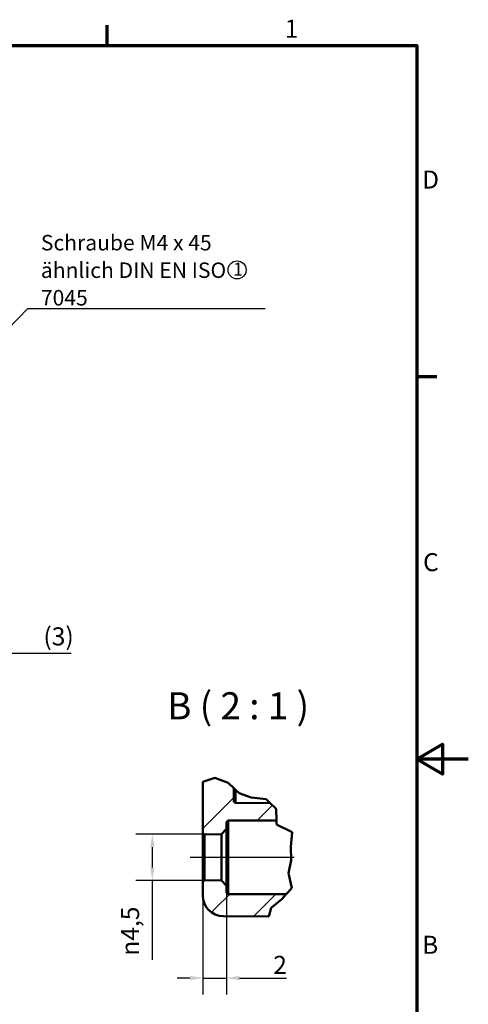
# Model space of a CAD drawing. Units: millimetres. Extents: x 0 to 420, y 0 to 297.
# Drawn here: x 333 to 420, y 101 to 292 of the extents above; entities that cross this region are included whole.
import ezdxf

# ---------------------------------------------------------------- set-up
doc = ezdxf.new("R2010")
doc.units = ezdxf.units.MM
doc.layers.get('0').update_dxf_attribs({"lineweight": 25})
for name, color, linetype, lineweight in [('Bemaßung (ISO)', 7, 'Continuous', 25), ('Bruchlinie (ISO)', 7, 'Continuous', 50), ('Mittellinie (ISO)', 7, 'Continuous', 25), ('Rahmen (ISO)', 7, 'Continuous', 70), ('Schraffur (ISO)', 7, 'Continuous', 18), ('Sichtbar (ISO)', 7, 'Continuous', 50), ('Sichtbar schmal (ISO)', 7, 'Continuous', 35), ('Skizziergeometrie (ISO)', 7, 'Continuous', 25), ('Symbol (ISO)', 7, 'Continuous', 25)]:
    doc.layers.add(name, color=color, linetype=linetype, lineweight=lineweight)
doc.styles.add('Bezeichnungstext (DIN)', font='isocpeur.ttf')
doc.styles.add('Notiztext (DIN)', font='isocpeur.ttf')
doc.dimstyles.new('Standard (DIN)', dxfattribs={"dimtxt": 3.5, "dimasz": 2.5, "dimexe": 3.175, "dimexo": 0.8, "dimgap": 0.8, "dimtad": 1, "dimrnd": 1e-08, "dimzin": 0, "dimtxsty": 'Notiztext (DIN)', "dimcen": 0.09, "dimdle": 10, "dimclrd": 256, "dimclre": 256, "dimclrt": 256, "dimadec": 0, "dimazin": 0, "dimtfac": 1, "dimtmove": 0, "dimatfit": 3, "dimfxl": 1, "dimtolj": 1, "dimtzin": 0, "dimlwd": -1, "dimlwe": -1, "dimarcsym": 0})
doc.dimstyles.new('Standard - Methode 2a (DIN)$7', dxfattribs={"dimtxt": 3.5, "dimasz": 2.5, "dimexe": 3.175, "dimexo": 0.8, "dimgap": 0.8, "dimtad": 1, "dimtih": 1, "dimtoh": 1, "dimrnd": 1e-08, "dimtxsty": 'Notiztext (DIN)', "dimcen": 0.09, "dimdle": 10, "dimclrd": 256, "dimclre": 256, "dimclrt": 256, "dimazin": 2, "dimtfac": 1, "dimtmove": 0, "dimatfit": 3, "dimfxl": 1, "dimtolj": 1, "dimlwd": -1, "dimlwe": -1, "dimarcsym": 0})

# ---------------------------------------------------------------- blocks, each defined once
blk = doc.blocks.new('Ränder Standardrahmen')
at = {"layer": 'Rahmen (ISO)'}
for p, q in [((350, 287), (350, 290.9)), ((410, 222.75), (413.9, 222.75))]:
    blk.add_line(p, q, dxfattribs=at)
at = {"layer": 'Rahmen (ISO)', "flags": 128}
for points in [[(10, 10), (10, 287), (410, 287), (410, 10), (10, 10)], [(420, 148.5), (410, 148.5), (415, 151.39), (415, 145.61), (410, 148.5)]]:
    blk.add_lwpolyline(points, dxfattribs=at)
at = {"layer": 'Rahmen (ISO)', "char_height": 3.5, "attachment_point": 7, "style": 'Notiztext (DIN)'}
for s, insert in [('1', (384.42, 287.4)), ('D', (411.05, 258.13)), ('C', (411.23, 183.88)), ('B', (411.05, 109.63))]:
    blk.add_mtext(s, dxfattribs=dict(at, insert=insert))
blk = doc.blocks.new('*D27')
at = {"layer": 'Bemaßung (ISO)', "transparency": 16777216}
for p, q in [((325.79, 196.27), (325.79, 165.9)), ((328.79, 196.27), (328.79, 165.9)), ((323.29, 169.07), (320.79, 169.07)), ((325.79, 169.07), (328.79, 169.07)), ((331.29, 169.07), (343, 169.07))]:
    blk.add_line(p, q, dxfattribs=at)
for points in [[(323.29, 169.49), (323.29, 168.66), (325.79, 169.07)], [(331.29, 169.49), (331.29, 168.66), (328.79, 169.07)]]:
    blk.add_solid(points, dxfattribs=at)
at = {"layer": 'Defpoints', "color": 0, "transparency": 16777216}
for p in [(325.79, 197.07), (328.79, 197.07), (328.79, 169.07)]:
    blk.add_point(p, dxfattribs=at)
at = {"layer": 'Bemaßung (ISO)', "transparency": 16777216, "insert": (337.65, 174.07), "char_height": 3.5, "attachment_point": 1, "style": 'Notiztext (DIN)'}
blk.add_mtext('\\A1;(3)', dxfattribs=at)
blk = doc.blocks.new('*D32')
at = {"layer": 'Bemaßung (ISO)', "transparency": 16777216}
for p, q in [((371.35, 133.94), (355.59, 133.94)), ((358.76, 131.44), (358.76, 127.45)), ((371.35, 124.95), (355.59, 124.95)), ((358.76, 124.95), (358.76, 109.55))]:
    blk.add_line(p, q, dxfattribs=at)
for points in [[(358.35, 131.44), (359.18, 131.44), (358.76, 133.94)], [(358.35, 127.45), (359.18, 127.45), (358.76, 124.95)]]:
    blk.add_solid(points, dxfattribs=at)
at = {"layer": 'Defpoints', "color": 0, "transparency": 16777216}
for p in [(358.76, 133.94), (372.15, 133.94), (372.15, 124.95)]:
    blk.add_point(p, dxfattribs=at)
at = {"layer": 'Bemaßung (ISO)', "transparency": 16777216, "insert": (352.7, 110.35), "char_height": 3.5, "attachment_point": 1, "rotation": 90, "style": 'Notiztext (DIN)'}
blk.add_mtext('\\A1;{\\fAIGDT|b0|i0;\\H3.5000;\\ln}\\fISOCPEUR|b0|i0;\\H3.5000;4,5', dxfattribs=at)
blk = doc.blocks.new('*D33')
at = {"layer": 'Bemaßung (ISO)', "transparency": 16777216}
for p, q in [((373.15, 123.14), (373.15, 102.85)), ((368.55, 121.22), (368.55, 102.85)), ((366.05, 106.02), (363.55, 106.02)), ((368.55, 106.02), (373.15, 106.02)), ((375.65, 106.02), (384.74, 106.02))]:
    blk.add_line(p, q, dxfattribs=at)
for points in [[(366.05, 106.44), (366.05, 105.6), (368.55, 106.02)], [(375.65, 106.44), (375.65, 105.6), (373.15, 106.02)]]:
    blk.add_solid(points, dxfattribs=at)
at = {"layer": 'Defpoints', "color": 0, "transparency": 16777216}
for p in [(373.15, 123.94), (368.55, 122.02), (368.55, 106.02)]:
    blk.add_point(p, dxfattribs=at)
at = {"layer": 'Bemaßung (ISO)', "transparency": 16777216, "insert": (382.19, 110.32), "char_height": 3.5, "attachment_point": 1, "style": 'Notiztext (DIN)'}
blk.add_mtext('\\A1;2', dxfattribs=at)

msp = doc.modelspace()

# ---------------------------------------------------------------- hatches: boundary and pattern name
at = {"layer": 'Schraffur (ISO)'}
h = msp.add_hatch(dxfattribs=at)
h.set_pattern_fill('ANSI31', color=256, scale=50.8, style=0)
h.set_pattern_definition([(45, (0, 0), (-4.49013, 4.49013), [])])
edge = h.paths.add_edge_path()
edge.add_line((368.55, 144.122), (370.847, 144.84))
edge.add_line((370.847, 144.84), (373.491, 143.879))
edge.add_line((373.491, 143.879), (374.55, 142.868))
edge.add_line((374.55, 142.868), (374.55, 140.399))
edge.add_ellipse((374.95, 140.399), major_axis=(-0.4, 0.003), ratio=1, start_angle=0.5, end_angle=90)
edge.add_line((374.947, 139.999), (381.623, 139.941))
edge.add_line((381.623, 139.941), (382.741, 138.864))
edge.add_line((382.741, 138.864), (382.818, 136.601))
edge.add_line((382.818, 136.601), (373.549, 136.56))
edge.add_ellipse((373.55, 136.16), major_axis=(0, 0.4), ratio=1, start_angle=0.25, end_angle=90)
edge.add_line((373.15, 136.16), (373.15, 134.944))
edge.add_line((373.15, 134.944), (372.15, 133.935))
edge.add_line((372.15, 133.935), (368.954, 133.907))
edge.add_ellipse((368.95, 134.307), major_axis=(0, -0.4), ratio=1, start_angle=270, end_angle=360.5, ccw=False)
edge.add_line((368.55, 134.307), (368.55, 144.122))
edge = h.paths.add_edge_path()
edge.add_line((381.824, 119.672), (381.322, 117.943))
edge.add_line((381.322, 117.943), (372.515, 118.02))
edge.add_ellipse((372.55, 122.02), major_axis=(0, -4), ratio=1, start_angle=270, end_angle=359.5, ccw=False)
edge.add_line((368.55, 122.02), (368.55, 124.581))
edge.add_ellipse((368.95, 124.581), major_axis=(-0.4, 0.003), ratio=1, start_angle=270, end_angle=360.5, ccw=False)
edge.add_line((368.954, 124.981), (372.15, 124.953))
edge.add_line((372.15, 124.953), (373.15, 123.944))
edge.add_line((373.15, 123.944), (373.15, 122.728))
edge.add_ellipse((373.55, 122.728), major_axis=(-0.4, 0.002), ratio=1, start_angle=0.25, end_angle=90)
edge.add_line((373.549, 122.328), (384.728, 122.279))
edge.add_line((384.728, 122.279), (383.886, 121.355))
edge.add_line((383.886, 121.355), (381.824, 119.672))

# ---------------------------------------------------------------- linework, layer by layer
at = {"layer": 'Bruchlinie (ISO)'}
for p, q in [((368.55, 144.122), (370.847, 144.84)), ((370.847, 144.84), (373.491, 143.879)), ((373.491, 143.879), (374.55, 142.868)), ((374.55, 142.868), (374.947, 142.49)), ((374.947, 142.49), (375.579, 141.887)), ((375.579, 141.887), (377.887, 141.079)), ((377.887, 141.079), (380.794, 140.738)), ((380.794, 140.738), (381.623, 139.941)), ((381.623, 139.941), (382.741, 138.864)), ((382.741, 138.864), (382.818, 136.601)), ((382.818, 136.601), (382.845, 135.811)), ((382.845, 135.811), (385.835, 134.339)), ((385.835, 134.339), (385.63, 131.49)), ((385.63, 131.49), (385.668, 128.884)), ((385.668, 128.884), (385.138, 126.364)), ((385.138, 126.364), (385.79, 123.445)), ((385.79, 123.445), (384.728, 122.279)), ((383.886, 121.355), (381.824, 119.672)), ((384.728, 122.279), (383.886, 121.355)), ((381.824, 119.672), (381.322, 117.943))]:
    msp.add_line(p, q, dxfattribs=at)
at = {"layer": 'Mittellinie (ISO)', "linetype": 'Continuous'}
msp.add_line((366.068, 129.444), (386.272, 129.444), dxfattribs=at)
at = {"layer": 'Sichtbar (ISO)'}
for p, q in [((368.55, 144.122), (368.55, 134.307)), ((374.55, 140.399), (374.55, 142.868)), ((381.623, 139.941), (374.947, 139.999)), ((373.15, 134.944), (373.15, 136.16)), ((373.549, 136.56), (382.818, 136.601)), ((368.55, 134.307), (368.55, 124.581)), ((368.954, 133.907), (372.15, 133.935)), ((372.15, 133.935), (373.15, 134.944)), ((372.15, 133.935), (372.15, 124.953)), ((373.15, 123.944), (373.15, 134.944)), ((368.55, 124.581), (368.55, 122.02)), ((372.15, 124.953), (368.954, 124.981)), ((373.15, 123.944), (372.15, 124.953)), ((373.15, 122.728), (373.15, 123.944)), ((384.728, 122.279), (373.549, 122.328)), ((381.322, 117.943), (372.515, 118.02))]:
    msp.add_line(p, q, dxfattribs=at)
for centre, radius, start, end in [((374.95, 140.399), 0.4, 180, 269.5), ((373.55, 136.16), 0.4, 90.25, 180), ((368.95, 134.307), 0.4, 180, 270.5), ((368.95, 124.581), 0.4, 89.5, 180), ((373.55, 122.728), 0.4, 180, 269.75), ((372.55, 122.02), 4, 180, 269.5)]:
    msp.add_arc(centre, radius, start, end, dxfattribs=at)
at = {"layer": 'Sichtbar schmal (ISO)'}
for p, q in [((374.947, 139.999), (374.947, 142.49)), ((373.549, 122.328), (373.549, 136.56)), ((368.954, 124.981), (368.954, 133.907))]:
    msp.add_line(p, q, dxfattribs=at)
at = {"layer": 'Skizziergeometrie (ISO)'}
msp.add_circle((375.2, 243.439), 1.75, dxfattribs=at)

# ---------------------------------------------------------------- block references
msp.add_blockref('Ränder Standardrahmen', (0, 0))

# ---------------------------------------------------------------- texts
at = {"layer": 'Symbol (ISO)', "insert": (337.157, 236.537), "char_height": 3, "width": 44.07885, "attachment_point": 7, "line_spacing_factor": 1.068348, "style": 'Notiztext (DIN)'}
msp.add_mtext('\\fISOCPEUR|b0|i0;\\H3.0000;Schraube M4 x 45\\P\\fISOCPEUR|b0|i0;\\H3.0000;ähnlich DIN EN ISO 7045', dxfattribs=at)
at = {"layer": 'Symbol (ISO)'}
for s, insert, char_height, attachment_point, style in [('\\fISOCPEUR|b0|i0;\\H2.5000;1', (374.436, 244.836), 2.5, 1, 'Notiztext (DIN)'), ('B ( 2 : 1 )', (361.635, 154.59), 5.25, 7, 'Bezeichnungstext (DIN)')]:
    msp.add_mtext(s, dxfattribs=dict(at, insert=insert, char_height=char_height, attachment_point=attachment_point, style=style))

# ---------------------------------------------------------------- dimensions: what is measured, and where the dimension line sits
at = {"layer": 'Bemaßung (ISO)'}
for base, p1, p2, angle, text, override, picture, middle in [((328.791, 169.074), (325.791, 197.074), (328.791, 197.074), 180, '(<>)', {"dimgap": 0.8, "dimdec": 0, "dimtol": 0, "dimlim": 0, "dimtp": 0, "dimtm": 0, "dimtdec": 2, "dimtofl": 1, "dimatfit": 1}, '*D27', (339.929, 169.074)), ((358.762, 133.935), (372.15, 124.953), (372.15, 133.935), 90, '{\\fAIGDT|b0|i0;\\H3.5000;\\ln}\\fISOCPEUR|b0|i0;\\H3.5000;<>', {"dimgap": 0.8, "dimdec": 1, "dimlfac": 0.5, "dimtol": 0, "dimlim": 0, "dimtp": 0, "dimtm": 0, "dimtdec": 2, "dimtofl": 0, "dimatfit": 2}, '*D32', (358.762, 115.3))]:
    dim = msp.add_linear_dim(base=base, p1=p1, p2=p2, angle=angle, text=text, dimstyle='Standard (DIN)', override=override, dxfattribs=at)
    dim.commit()
    dim.dimension.update_dxf_attribs({"geometry": picture, "text_midpoint": middle, "dimtype": 160})
dim = msp.add_linear_dim(base=(368.55, 106.02), p1=(373.15, 123.944), p2=(368.55, 122.02), angle=180, dimstyle='Standard (DIN)', override={"dimgap": 0.8, "dimdec": 0, "dimlfac": 0.5, "dimtol": 0, "dimlim": 0, "dimtp": 0, "dimtm": 0, "dimtdec": 2, "dimtofl": 1, "dimatfit": 1}, dxfattribs=at)
dim.commit()
dim.dimension.update_dxf_attribs({"geometry": '*D33', "text_midpoint": (383.063, 106.02), "dimtype": 160})

# ---------------------------------------------------------------- leaders
at = {"layer": 'Symbol (ISO)', "annotation_type": 0, "has_hookline": 1, "hookline_direction": 0, "text_width": 43.5}
msp.add_leader([(327.31, 228.44), (334.657, 235.954), (337.157, 235.954)], dimstyle='Standard - Methode 2a (DIN)$7', override={"dimasz": 2.5, "dimgap": 0, "dimtad": 1, "dimldrblk": 'DotSmall'}, dxfattribs=at)

doc.saveas('drawing.dxf')
